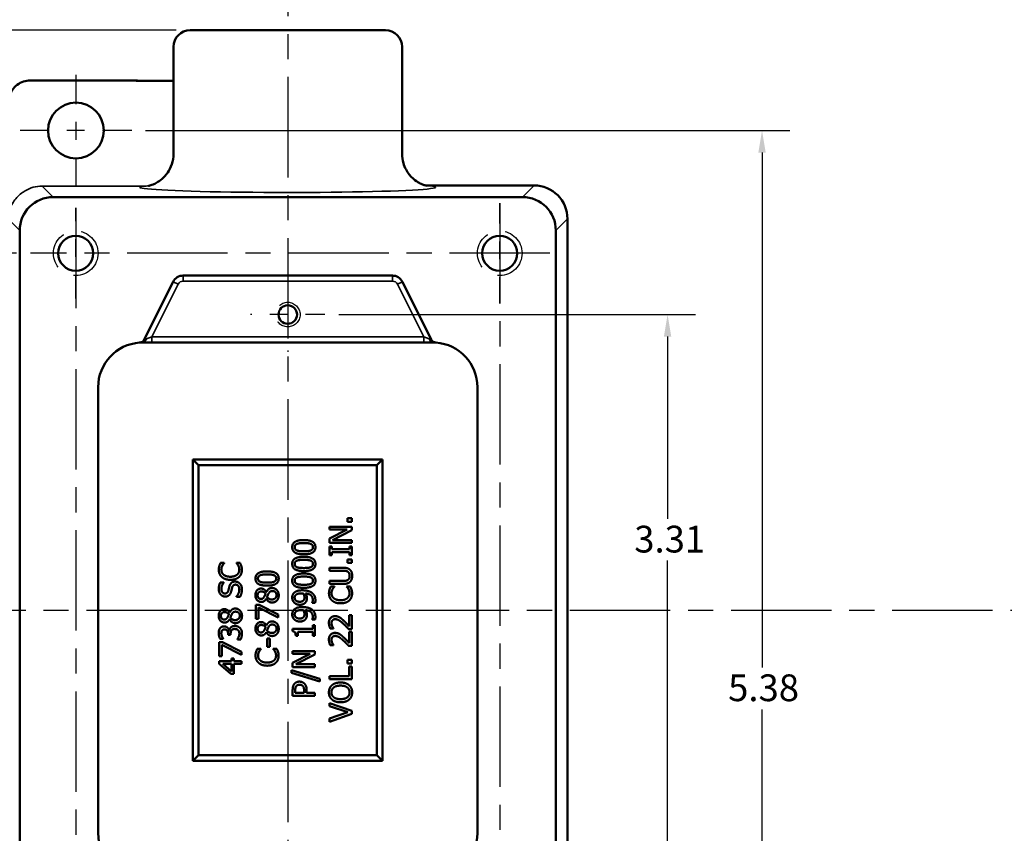
# Model space of a CAD drawing. Units: inches. Extents: x 0.2 to 27.3, y 0.2 to 21.1.
# Drawn here: x 11.3 to 16.8, y 9.5 to 14 of the extents above; entities that cross this region are included whole.
import ezdxf

# ---------------------------------------------------------------- set-up
doc = ezdxf.new("R2010")
doc.units = ezdxf.units.IN
doc.header["$LTSCALE"] = 1.25
doc.header["$MEASUREMENT"] = 0
doc.linetypes.add('CHAIN', pattern=[0.7087, 0.4724, -0.0591, 0.1181, -0.0591])
doc.linetypes.add('DASHED', pattern=[0.2067, 0.1654, -0.0413])
for name, color, linetype, lineweight in [('Center Mark (ANSI)', 7, 'Continuous', 25), ('Centerline (ANSI)', 7, 'Continuous', 25), ('Dimension (ANSI)', 7, 'Continuous', 25), ('Hidden Narrow (ANSI)', 7, 'DASHED', 25), ('Visible (ANSI)', 7, 'Continuous', 50), ('Visible Narrow (ANSI)', 7, 'Continuous', 35)]:
    doc.layers.add(name, color=color, linetype=linetype, lineweight=lineweight)
doc.styles.add('Note Text (ANSI)', font='tahoma.ttf')
doc.dimstyles.new('Default (ANSI)', dxfattribs={"dimscale": 1.25, "dimtxt": 0.12, "dimasz": 0.098425, "dimexe": 0.125, "dimexo": 0.0625, "dimgap": 0.031496, "dimtad": 0, "dimtih": 1, "dimtoh": 1, "dimrnd": 1e-08, "dimzin": 4, "dimdsep": 46, "dimtxsty": 'Note Text (ANSI)', "dimcen": 0.09, "dimdle": 0.393701, "dimclrd": 256, "dimclre": 256, "dimclrt": 256, "dimadec": 0, "dimazin": 1, "dimtfac": 1, "dimtofl": 0, "dimtmove": 0, "dimatfit": 3, "dimfxl": 1, "dimtolj": 1, "dimtzin": 4, "dimlwd": -1, "dimlwe": -1, "dimarcsym": 0})

# ---------------------------------------------------------------- blocks, each defined once
blk = doc.blocks.new('*D15')
at = {"layer": 'Defpoints', "color": 0, "transparency": 16777216}
for p in [(12.2258, 13.9896), (9.822, 7.772), (13.6487, 7.772)]:
    blk.add_point(p, dxfattribs=at)
at = {"layer": 'Dimension (ANSI)', "transparency": 16777216}
for p, q in [((12.1477, 13.9896), (9.6658, 13.9896)), ((9.822, 13.8665), (9.822, 10.1817)), ((9.822, 7.895), (9.822, 9.9467)), ((13.5706, 7.772), (9.6658, 7.772))]:
    blk.add_line(p, q, dxfattribs=at)
for points in [[(9.8015, 13.8665), (9.8425, 13.8665), (9.822, 13.9896)], [(9.8015, 7.895), (9.8425, 7.895), (9.822, 7.772)]]:
    blk.add_solid(points, dxfattribs=at)
at = {"layer": 'Dimension (ANSI)', "transparency": 16777216, "insert": (9.6307, 10.1424), "char_height": 0.15, "attachment_point": 1, "style": 'Note Text (ANSI)'}
blk.add_mtext('\\A1;6.22', dxfattribs=at)
blk = doc.blocks.new('*D16')
at = {"layer": 'Defpoints', "color": 0, "transparency": 16777216}
for p in [(11.8982, 13.4271), (14.2732, 8.0521), (15.4303, 8.0521)]:
    blk.add_point(p, dxfattribs=at)
at = {"layer": 'Dimension (ANSI)', "transparency": 16777216}
for p, q in [((11.9763, 13.4271), (15.5865, 13.4271)), ((15.4303, 13.304), (15.4303, 10.4193)), ((15.4303, 8.1751), (15.4303, 10.1837)), ((14.3513, 8.0521), (15.5865, 8.0521))]:
    blk.add_line(p, q, dxfattribs=at)
for points in [[(15.4098, 13.304), (15.4508, 13.304), (15.4303, 13.4271)], [(15.4098, 8.1751), (15.4508, 8.1751), (15.4303, 8.0521)]]:
    blk.add_solid(points, dxfattribs=at)
at = {"layer": 'Dimension (ANSI)', "transparency": 16777216, "insert": (15.2401, 10.38), "char_height": 0.15, "attachment_point": 1, "style": 'Note Text (ANSI)'}
blk.add_mtext('\\A1;5.38', dxfattribs=at)
blk = doc.blocks.new('*D17')
at = {"layer": 'Defpoints', "color": 0, "transparency": 16777216}
for p in [(12.9809, 12.3961), (12.9809, 9.0831), (14.9011, 9.0831)]:
    blk.add_point(p, dxfattribs=at)
at = {"layer": 'Dimension (ANSI)', "transparency": 16777216}
for p, q in [((13.0591, 12.3961), (15.0573, 12.3961)), ((14.9011, 12.273), (14.9011, 11.2523)), ((14.9011, 9.2061), (14.9011, 11.0173)), ((13.0591, 9.0831), (15.0573, 9.0831))]:
    blk.add_line(p, q, dxfattribs=at)
for points in [[(14.8806, 12.273), (14.9216, 12.273), (14.9011, 12.3961)], [(14.8806, 9.2061), (14.9216, 9.2061), (14.9011, 9.0831)]]:
    blk.add_solid(points, dxfattribs=at)
at = {"layer": 'Dimension (ANSI)', "transparency": 16777216, "insert": (14.7141, 11.2129), "char_height": 0.15, "attachment_point": 1, "style": 'Note Text (ANSI)'}
blk.add_mtext('\\A1;3.31', dxfattribs=at)
blk = doc.blocks.new('*D19')
at = {"layer": 'Defpoints', "color": 0, "transparency": 16777216}
for p in [(11.3304, 12.7396), (10.4993, 8.7396), (11.3034, 8.7396)]:
    blk.add_point(p, dxfattribs=at)
at = {"layer": 'Dimension (ANSI)', "transparency": 16777216}
for p, q in [((11.2523, 12.7396), (10.343, 12.7396)), ((10.4993, 12.6165), (10.4993, 11.267)), ((10.4993, 8.8626), (10.4993, 11.0321)), ((11.2253, 8.7396), (10.343, 8.7396))]:
    blk.add_line(p, q, dxfattribs=at)
for points in [[(10.4788, 12.6165), (10.5198, 12.6165), (10.4993, 12.7396)], [(10.4788, 8.8626), (10.5198, 8.8626), (10.4993, 8.7396)]]:
    blk.add_solid(points, dxfattribs=at)
at = {"layer": 'Dimension (ANSI)', "transparency": 16777216, "insert": (10.3053, 11.2276), "char_height": 0.15, "attachment_point": 1, "style": 'Note Text (ANSI)'}
blk.add_mtext('\\A1;4.00', dxfattribs=at)

msp = doc.modelspace()

# ---------------------------------------------------------------- linework, layer by layer
at = {"layer": 'Center Mark (ANSI)', "linetype": 'CHAIN', "ltscale": 0.277663}
for p, q in [((11.5857, 13.7396), (11.5857, 13.1146)), ((11.8982, 13.4271), (11.2732, 13.4271))]:
    msp.add_line(p, q, dxfattribs=at)
at = {"layer": 'Center Mark (ANSI)', "linetype": 'CHAIN', "ltscale": 0.225888}
msp.add_line((11.5847, 12.4853), (11.5847, 12.9938), dxfattribs=at)
at = {"layer": 'Center Mark (ANSI)', "linetype": 'CHAIN', "ltscale": 0.249886}
msp.add_line((13.9607, 12.4583), (13.9607, 13.0208), dxfattribs=at)
at = {"layer": 'Center Mark (ANSI)', "linetype": 'CHAIN', "ltscale": 0.185001}
for p, q in [((12.7727, 12.6043), (12.7727, 12.1878)), ((12.9809, 12.3961), (12.5644, 12.3961))]:
    msp.add_line(p, q, dxfattribs=at)
at = {"layer": 'Centerline (ANSI)', "linetype": 'CHAIN', "ltscale": 0.952448}
for p, q in [((12.7727, 18.2423), (12.7727, 3.3792)), ((11.5847, 12.9938), (11.5847, 8.4583)), ((13.9607, 13.0208), (13.9607, 8.4853)), ((14.2419, 12.7396), (11.3304, 12.7396)), ((4.4205, 10.7396), (21.0385, 10.7396))]:
    msp.add_line(p, q, dxfattribs=at)
at = {"layer": 'Hidden Narrow (ANSI)', "ltscale": 1.013254}
for centre in [(11.5847, 12.7396), (13.9607, 12.7396)]:
    msp.add_circle(centre, 0.125, dxfattribs=at)
at = {"layer": 'Hidden Narrow (ANSI)', "ltscale": 0.838974}
msp.add_circle((12.7727, 12.3961), 0.069, dxfattribs=at)
at = {"layer": 'Visible (ANSI)'}
for p, q in [((12.2258, 13.9896), (13.3196, 13.9896)), ((12.1321, 13.8958), (12.1321, 13.2964)), ((13.4133, 13.8958), (13.4133, 13.2964)), ((11.3305, 13.7072), (11.9231, 13.7072)), ((11.9237, 13.7056), (12.128, 13.7056)), ((13.5437, 13.1195), (14.1526, 13.1195)), ((11.4579, 13.0543), (14.0875, 13.0543)), ((14.3401, 12.932), (14.3401, 8.5471)), ((11.2705, 8.6123), (11.2705, 12.8669)), ((14.2749, 12.8669), (14.2749, 8.6123)), ((12.1304, 12.58), (11.9685, 12.2562)), ((13.3591, 12.6146), (12.1863, 12.6146)), ((13.5769, 12.2562), (13.415, 12.58)), ((11.9602, 12.2396), (12.0107, 12.2396)), ((12.0107, 12.2396), (13.5346, 12.2396)), ((13.5346, 12.2396), (13.5852, 12.2396)), ((11.7102, 11.9896), (11.7102, 9.4896)), ((13.8352, 9.4896), (13.8352, 11.9896)), ((12.2414, 11.5833), (13.3039, 11.5833)), ((12.2414, 9.8958), (12.2414, 11.5833)), ((12.2414, 11.5833), (12.2727, 11.5521)), ((12.2727, 11.5521), (12.2727, 9.9271)), ((13.2727, 11.5521), (12.2727, 11.5521)), ((13.3039, 11.5833), (13.2727, 11.5521)), ((13.2727, 9.9271), (13.2727, 11.5521)), ((13.3039, 11.5833), (13.3039, 9.8958)), ((13.0059, 11.2068), (13.1309, 11.2068)), ((13.0059, 11.1913), (13.0059, 11.2068)), ((13.107, 11.2554), (13.1309, 11.2554)), ((13.107, 11.2354), (13.107, 11.2554)), ((13.1309, 11.2354), (13.107, 11.2354)), ((13.1309, 11.2554), (13.1309, 11.2354)), ((13.1309, 11.2068), (13.1309, 11.1882)), ((13.1049, 11.1913), (13.0059, 11.1913)), ((13.0059, 11.141), (13.1049, 11.1913)), ((13.1309, 11.1882), (13.0231, 11.1329)), ((13.0059, 11.1174), (13.0059, 11.141)), ((13.1309, 11.1174), (13.0059, 11.1174)), ((13.0059, 11.0968), (13.0187, 11.0968)), ((13.0059, 11.0484), (13.0059, 11.0968)), ((13.0187, 11.0968), (13.0187, 11.0809)), ((13.0231, 11.1329), (13.1309, 11.1329)), ((13.1181, 11.0968), (13.1309, 11.0968)), ((13.1181, 11.0809), (13.1181, 11.0968)), ((13.1309, 11.1329), (13.1309, 11.1174)), ((13.1309, 11.0968), (13.1309, 11.0484)), ((13.0187, 11.0484), (13.0059, 11.0484)), ((13.0187, 11.0809), (13.1181, 11.0809)), ((13.0187, 11.0643), (13.0187, 11.0484)), ((13.1181, 11.0643), (13.0187, 11.0643)), ((13.1181, 11.0484), (13.1181, 11.0643)), ((13.1309, 11.0484), (13.1181, 11.0484)), ((12.3968, 11.0047), (12.4168, 11.0047)), ((12.4168, 11.0047), (12.4168, 11.0034)), ((12.4851, 11.0047), (12.505, 11.0047)), ((12.4851, 11.0035), (12.4851, 11.0047)), ((13.107, 11.0245), (13.1309, 11.0245)), ((13.107, 11.0044), (13.107, 11.0245)), ((13.1309, 11.0044), (13.107, 11.0044)), ((13.1309, 11.0245), (13.1309, 11.0044)), ((13.0059, 10.9774), (13.0839, 10.9774)), ((13.0059, 10.9608), (13.0059, 10.9774)), ((13.0843, 10.9608), (13.0059, 10.9608)), ((12.3944, 10.8952), (12.4142, 10.8952)), ((12.4142, 10.8952), (12.4142, 10.894)), ((13.0059, 10.9035), (13.0839, 10.9035)), ((13.0059, 10.8869), (13.0059, 10.9035)), ((13.0839, 10.8869), (13.0059, 10.8869)), ((13.0142, 10.8729), (13.0343, 10.8729)), ((13.0343, 10.8729), (13.0343, 10.8716)), ((13.1025, 10.8729), (13.1224, 10.8729)), ((13.1025, 10.8717), (13.1025, 10.8729)), ((12.4851, 10.8151), (12.4851, 10.8163)), ((12.506, 10.8151), (12.4851, 10.8151)), ((12.6527, 10.8419), (12.6532, 10.8419)), ((12.5943, 10.7703), (12.613, 10.7703)), ((12.5943, 10.691), (12.5943, 10.7703)), ((12.613, 10.7703), (12.7193, 10.7162)), ((12.6525, 10.8038), (12.652, 10.8038)), ((12.9097, 10.7809), (12.9097, 10.7817)), ((12.9258, 10.7809), (12.9097, 10.7809)), ((12.4469, 10.7266), (12.4474, 10.7266)), ((12.609, 10.7555), (12.609, 10.691)), ((12.7193, 10.6984), (12.609, 10.7555)), ((12.7193, 10.7162), (12.7193, 10.6984)), ((13.1164, 10.7113), (13.1309, 10.7113)), ((13.1164, 10.6499), (13.1164, 10.7113)), ((13.1309, 10.7113), (13.1309, 10.6342)), ((12.4467, 10.6885), (12.4462, 10.6885)), ((12.609, 10.691), (12.5943, 10.691)), ((12.6527, 10.6543), (12.6532, 10.6543)), ((12.9097, 10.6871), (12.9097, 10.6879)), ((12.9258, 10.6871), (12.9097, 10.6871)), ((12.9123, 10.6567), (12.9251, 10.6567)), ((12.9123, 10.6345), (12.9123, 10.6567)), ((12.9251, 10.6567), (12.9251, 10.5957)), ((12.4387, 10.601), (12.4387, 10.6065)), ((12.4526, 10.601), (12.4387, 10.601)), ((12.444, 10.6259), (12.4452, 10.6259)), ((12.4526, 10.6081), (12.4526, 10.601)), ((12.6525, 10.6162), (12.652, 10.6162)), ((12.7997, 10.6345), (12.9123, 10.6345)), ((12.7997, 10.6215), (12.7997, 10.6345)), ((12.8286, 10.5957), (12.8171, 10.5957)), ((12.8286, 10.6184), (12.8286, 10.5957)), ((12.9123, 10.6184), (12.8286, 10.6184)), ((12.9123, 10.5957), (12.9123, 10.6184)), ((12.9251, 10.5957), (12.9123, 10.5957)), ((13.0286, 10.6368), (13.0108, 10.6368)), ((13.0286, 10.6377), (13.0286, 10.6368)), ((13.1309, 10.6342), (13.1132, 10.6342)), ((13.1164, 10.6175), (13.1309, 10.6175)), ((13.1164, 10.5561), (13.1164, 10.6175)), ((13.1309, 10.6175), (13.1309, 10.5404)), ((12.3885, 10.5612), (12.4072, 10.5612)), ((12.3885, 10.4818), (12.3885, 10.5612)), ((12.4113, 10.5789), (12.3935, 10.5789)), ((12.4032, 10.5464), (12.4032, 10.4818)), ((12.5135, 10.4892), (12.4032, 10.5464)), ((12.4072, 10.5612), (12.5135, 10.5071)), ((12.4113, 10.5799), (12.4113, 10.5789)), ((12.4907, 10.5754), (12.4907, 10.5767)), ((12.5084, 10.5754), (12.4907, 10.5754)), ((12.657, 10.5814), (12.6722, 10.5814)), ((12.657, 10.5341), (12.657, 10.5814)), ((12.6722, 10.5814), (12.6722, 10.5341)), ((13.0286, 10.543), (13.0108, 10.543)), ((13.0286, 10.5439), (13.0286, 10.543)), ((13.1309, 10.5404), (13.1132, 10.5404)), ((12.5135, 10.5071), (12.5135, 10.4892)), ((12.6026, 10.5236), (12.6226, 10.5236)), ((12.6226, 10.5236), (12.6226, 10.5223)), ((12.6722, 10.5341), (12.657, 10.5341)), ((12.6909, 10.5236), (12.7108, 10.5236)), ((12.6909, 10.5224), (12.6909, 10.5236)), ((12.8001, 10.5104), (12.9251, 10.5104)), ((12.8001, 10.4949), (12.8001, 10.5104)), ((12.8991, 10.4949), (12.8001, 10.4949)), ((12.8001, 10.4446), (12.8991, 10.4949)), ((12.9251, 10.4918), (12.8173, 10.4365)), ((12.9251, 10.5104), (12.9251, 10.4918)), ((12.4032, 10.4818), (12.3885, 10.4818)), ((12.3885, 10.4544), (12.4571, 10.4544)), ((12.3885, 10.439), (12.3885, 10.4544)), ((12.4529, 10.3831), (12.3885, 10.439)), ((12.4082, 10.4383), (12.4571, 10.3962)), ((12.4571, 10.4383), (12.4082, 10.4383)), ((12.4571, 10.4693), (12.4705, 10.4693)), ((12.4571, 10.4544), (12.4571, 10.4693)), ((12.4571, 10.3962), (12.4571, 10.4383)), ((12.4705, 10.4693), (12.4705, 10.4544)), ((12.4705, 10.4544), (12.5135, 10.4544)), ((12.4705, 10.4383), (12.4705, 10.3831)), ((12.5135, 10.4383), (12.4705, 10.4383)), ((12.5135, 10.4544), (12.5135, 10.4383)), ((12.8001, 10.421), (12.8001, 10.4446)), ((12.8173, 10.4365), (12.9251, 10.4365)), ((12.9251, 10.4365), (12.9251, 10.421)), ((13.107, 10.4615), (13.1309, 10.4615)), ((13.107, 10.4414), (13.107, 10.4615)), ((13.1309, 10.4414), (13.107, 10.4414)), ((13.1309, 10.4615), (13.1309, 10.4414)), ((12.4705, 10.3831), (12.4529, 10.3831)), ((12.7945, 10.3893), (12.7945, 10.4036)), ((12.7945, 10.4036), (12.9522, 10.3547)), ((12.9522, 10.3405), (12.7945, 10.3893)), ((12.9251, 10.421), (12.8001, 10.421)), ((13.1161, 10.4251), (13.1309, 10.4251)), ((13.1161, 10.3693), (13.1161, 10.4251)), ((13.1309, 10.4251), (13.1309, 10.3527)), ((12.9522, 10.3547), (12.9522, 10.3405)), ((13.0059, 10.3693), (13.1161, 10.3693)), ((13.0059, 10.3527), (13.0059, 10.3693)), ((13.1309, 10.3527), (13.0059, 10.3527)), ((12.8001, 10.2604), (12.8001, 10.2918)), ((12.8145, 10.2908), (12.8145, 10.277)), ((12.8145, 10.277), (12.8643, 10.277)), ((12.8643, 10.277), (12.8643, 10.2884)), ((12.8785, 10.2911), (12.8785, 10.277)), ((12.8785, 10.277), (12.9251, 10.277)), ((12.9251, 10.277), (12.9251, 10.2604)), ((12.9251, 10.2604), (12.8001, 10.2604)), ((13.0059, 10.2022), (13.0059, 10.2191)), ((13.0059, 10.2191), (13.1309, 10.176)), ((13.1097, 10.1675), (13.0059, 10.2022)), ((13.0059, 10.1329), (13.1097, 10.1675)), ((13.1309, 10.1581), (13.0059, 10.115)), ((13.1309, 10.176), (13.1309, 10.1581)), ((13.0059, 10.115), (13.0059, 10.1329)), ((12.2414, 9.8958), (12.2727, 9.9271)), ((13.3039, 9.8958), (12.2414, 9.8958)), ((12.2727, 9.9271), (13.2727, 9.9271)), ((13.3039, 9.8958), (13.2727, 9.9271))]:
    msp.add_line(p, q, dxfattribs=at)
for centre, radius in [((11.5857, 13.4271), 0.1562), ((11.5847, 12.7396), 0.098), ((13.9607, 12.7396), 0.098), ((12.7727, 12.3961), 0.052)]:
    msp.add_circle(centre, radius, dxfattribs=at)
for centre, radius, start, end in [((12.2258, 13.8958), 0.0938, 90, 180), ((13.3196, 13.8958), 0.0938, 0, 90), ((11.9231, 13.676), 0.0313, 71.3732, 90), ((14.1526, 12.932), 0.1875, 0, 90), ((12.1863, 12.5521), 0.0625, 90, 153.4349), ((13.3591, 12.5521), 0.0625, 26.5651, 90), ((11.9405, 12.2701), 0.0313, 274.0079, 333.4349), ((13.6048, 12.2701), 0.0312, 206.5651, 265.9921), ((11.9602, 11.9896), 0.25, 94.0079, 180), ((13.5852, 11.9896), 0.25, 0, 85.9921), ((11.9602, 9.4896), 0.25, 180, 265.9921), ((13.5852, 9.4896), 0.25, 274.0079, 0)]:
    msp.add_arc(centre, radius, start, end, dxfattribs=at)
for centre, major_axis in [((11.4581, 12.8666), (-0.1327, 0.1327)), ((14.0873, 12.8666), (0.1327, 0.1327))]:
    msp.add_ellipse(centre, major_axis=major_axis, ratio=0.998783, start_param=5.498396, end_param=7.067974, dxfattribs=at)
for points, knots in [([(11.3305, 13.7072), (11.3174, 13.7072), (11.3043, 13.7051), (11.2794, 13.697), (11.2676, 13.691), (11.2464, 13.6756), (11.237, 13.6663), (11.2217, 13.6451), (11.2156, 13.6333), (11.2108, 13.6184), (11.2101, 13.616), (11.2095, 13.6136)], [0, 0, 0, 0, 0.314159, 0.314159, 0.628319, 0.628319, 0.942478, 0.942478, 1.256637, 1.256637, 1.316666, 1.316666, 1.316666, 1.316666]), ([(12.1321, 13.2964), (12.1321, 13.2763), (12.1286, 13.2563), (12.1168, 13.2199), (12.1083, 13.2041), (12.0889, 13.1756), (12.0781, 13.1647), (12.0566, 13.1459), (12.0468, 13.1398), (12.0302, 13.1303), (12.0238, 13.1275), (12.0128, 13.123), (12.0086, 13.1216), (12.0007, 13.1192), (11.998, 13.1185), (11.9938, 13.1176), (11.993, 13.1174), (11.9929, 13.1174), (11.9929, 13.1174), (11.9929, 13.1174)], [1.5707963, 1.5707963, 1.5707963, 1.5707963, 1.5821045, 1.5821045, 1.5945542, 1.5945542, 1.6105801, 1.6105801, 1.6319567, 1.6319567, 1.6558432, 1.6558432, 1.6830113, 1.6830113, 1.720513, 1.720513, 1.7661921, 1.7661921, 1.7683322, 1.7683322, 1.7683322, 1.7683322]), ([(13.5525, 13.1174), (13.5525, 13.1174), (13.5515, 13.1176), (13.5468, 13.1187), (13.5445, 13.1193), (13.5367, 13.1216), (13.5306, 13.1235), (13.5136, 13.1312), (13.5051, 13.1354), (13.4827, 13.1508), (13.4689, 13.1613), (13.4414, 13.1961), (13.4286, 13.2171), (13.4161, 13.2605), (13.4133, 13.2784), (13.4133, 13.2964)], [-1.7683322, -1.7683322, -1.7683322, -1.7683322, -1.7153858, -1.7153858, -1.6858824, -1.6858824, -1.6468555, -1.6468555, -1.6214702, -1.6214702, -1.5982964, -1.5982964, -1.5809153, -1.5809153, -1.5707963, -1.5707963, -1.5707963, -1.5707963]), ([(11.9427, 12.239), (11.9427, 12.239), (11.9435, 12.239), (11.9467, 12.2392), (11.9494, 12.2394), (11.9551, 12.2395), (11.9575, 12.2396), (11.9602, 12.2396)], [-0.1238697, -0.1238697, -0.1238697, -0.1238697, -0.0817368, -0.0817368, -0.0314372, -0.0314372, 0, 0, 0, 0]), ([(13.5852, 12.2396), (13.5897, 12.2396), (13.5936, 12.2395), (13.599, 12.2392), (13.6007, 12.2391), (13.6023, 12.239), (13.6027, 12.239), (13.6027, 12.239)], [-0.1238676, -0.1238676, -0.1238676, -0.1238676, -0.070487, -0.070487, -0.0271104, -0.0271104, 0, 0, 0, 0])]:
    msp.add_open_spline(points, degree=3, knots=knots, dxfattribs=at)
for points in [[(12.7976, 11.0928), (12.7976, 11.1133), (12.83, 11.1327), (12.8626, 11.1327)], [(12.8627, 11.0527), (12.8289, 11.0527), (12.7976, 11.0723), (12.7976, 11.0928)], [(12.8244, 11.1111), (12.818, 11.1086), (12.8114, 11.0997), (12.8114, 11.0928)], [(12.8114, 11.0928), (12.8114, 11.0858), (12.818, 11.0768), (12.8246, 11.0741)], [(12.8626, 11.1157), (12.8497, 11.1157), (12.8308, 11.1136), (12.8244, 11.1111)], [(12.8626, 11.1327), (12.8962, 11.1327), (12.9277, 11.1131), (12.9277, 11.0928)], [(12.9007, 11.1112), (12.8945, 11.1136), (12.8755, 11.1157), (12.8626, 11.1157)], [(12.9277, 11.0928), (12.9277, 11.0721), (12.8956, 11.0527), (12.8627, 11.0527)], [(12.9004, 11.074), (12.9069, 11.0765), (12.9139, 11.0855), (12.9139, 11.0928)], [(12.9139, 11.0928), (12.9139, 11.0996), (12.9073, 11.1087), (12.9007, 11.1112)], [(12.7976, 10.999), (12.7976, 11.0195), (12.83, 11.0389), (12.8626, 11.0389)], [(12.8246, 11.0741), (12.831, 11.0716), (12.8504, 11.0698), (12.8627, 11.0698)], [(12.8626, 11.0389), (12.8962, 11.0389), (12.9277, 11.0193), (12.9277, 10.999)], [(12.8627, 11.0698), (12.8759, 11.0698), (12.8935, 11.0714), (12.9004, 11.074)], [(12.3862, 10.9661), (12.3862, 10.9724), (12.3881, 10.9835), (12.3895, 10.9881)], [(12.3895, 10.9881), (12.3908, 10.9922), (12.3946, 11.0006), (12.3968, 11.0047)], [(12.4064, 10.9893), (12.4038, 10.9846), (12.4004, 10.9733), (12.4004, 10.966)], [(12.4168, 11.0034), (12.4148, 11.0012), (12.4091, 10.9943), (12.4064, 10.9893)], [(12.4951, 10.9902), (12.4925, 10.9948), (12.487, 11.0016), (12.4851, 11.0035)], [(12.5013, 10.966), (12.5013, 10.9732), (12.4978, 10.9855), (12.4951, 10.9902)], [(12.505, 11.0047), (12.5069, 11.0006), (12.5104, 10.9933), (12.5121, 10.9881)], [(12.5121, 10.9881), (12.5139, 10.9826), (12.5157, 10.9733), (12.5157, 10.9658)], [(12.8627, 10.9589), (12.8289, 10.9589), (12.7976, 10.9785), (12.7976, 10.999)], [(12.8244, 11.0173), (12.818, 11.0148), (12.8114, 11.0059), (12.8114, 10.999)], [(12.8114, 10.999), (12.8114, 10.992), (12.818, 10.983), (12.8246, 10.9803)], [(12.8626, 11.0219), (12.8497, 11.0219), (12.8308, 11.0198), (12.8244, 11.0173)], [(12.8246, 10.9803), (12.831, 10.9778), (12.8504, 10.976), (12.8627, 10.976)], [(12.9007, 11.0174), (12.8945, 11.0198), (12.8755, 11.0219), (12.8626, 11.0219)], [(12.9277, 10.999), (12.9277, 10.9783), (12.8956, 10.9589), (12.8627, 10.9589)], [(12.8627, 10.976), (12.8759, 10.976), (12.8935, 10.9776), (12.9004, 10.9802)], [(12.9004, 10.9802), (12.9069, 10.9826), (12.9139, 10.9917), (12.9139, 10.999)], [(12.9139, 10.999), (12.9139, 11.0058), (12.9073, 11.0149), (12.9007, 11.0174)], [(12.4035, 10.9255), (12.3951, 10.933), (12.3862, 10.9535), (12.3862, 10.9661)], [(12.4004, 10.966), (12.4004, 10.958), (12.407, 10.9438), (12.4133, 10.9384)], [(12.4511, 10.9099), (12.4354, 10.9099), (12.4121, 10.9179), (12.4035, 10.9255)], [(12.4133, 10.9384), (12.4197, 10.9331), (12.439, 10.9272), (12.4511, 10.9272)], [(12.4511, 10.9272), (12.4639, 10.9272), (12.4825, 10.9334), (12.4889, 10.9388)], [(12.4993, 10.9256), (12.4912, 10.9181), (12.4669, 10.9099), (12.4511, 10.9099)], [(12.4889, 10.9388), (12.495, 10.9441), (12.5013, 10.9581), (12.5013, 10.966)], [(12.5157, 10.9658), (12.5157, 10.9537), (12.5075, 10.9331), (12.4993, 10.9256)], [(12.5918, 10.9173), (12.5918, 10.9378), (12.6242, 10.9572), (12.6568, 10.9572)], [(12.6186, 10.9356), (12.6122, 10.9331), (12.6056, 10.9243), (12.6056, 10.9173)], [(12.6568, 10.9402), (12.6439, 10.9402), (12.625, 10.9381), (12.6186, 10.9356)], [(12.6568, 10.9572), (12.6904, 10.9572), (12.7219, 10.9376), (12.7219, 10.9173)], [(12.6949, 10.9357), (12.6887, 10.9381), (12.6697, 10.9402), (12.6568, 10.9402)], [(12.708, 10.9173), (12.708, 10.9242), (12.7015, 10.9332), (12.6949, 10.9357)], [(12.7976, 10.9052), (12.7976, 10.9257), (12.83, 10.9451), (12.8626, 10.9451)], [(12.8626, 10.9281), (12.8497, 10.9281), (12.8308, 10.926), (12.8244, 10.9235)], [(12.8626, 10.9451), (12.8962, 10.9451), (12.9277, 10.9255), (12.9277, 10.9052)], [(12.9007, 10.9236), (12.8945, 10.926), (12.8755, 10.9281), (12.8626, 10.9281)], [(13.0839, 10.9774), (13.097, 10.9774), (13.1156, 10.9721), (13.122, 10.9654)], [(13.1091, 10.9554), (13.1044, 10.9585), (13.0927, 10.9608), (13.0843, 10.9608)], [(13.1194, 10.9321), (13.1194, 10.9399), (13.1142, 10.9521), (13.1091, 10.9554)], [(13.1091, 10.9089), (13.1142, 10.9122), (13.1194, 10.9238), (13.1194, 10.9321)], [(13.122, 10.9654), (13.1279, 10.9595), (13.1335, 10.9437), (13.1335, 10.9321)], [(13.1335, 10.9321), (13.1335, 10.9211), (13.1278, 10.9047), (13.122, 10.8989)], [(12.3862, 10.8581), (12.3862, 10.8686), (12.3904, 10.8872), (12.3944, 10.8952)], [(12.4142, 10.894), (12.4087, 10.888), (12.4006, 10.8694), (12.4006, 10.8592)], [(12.4397, 10.8496), (12.4412, 10.8549), (12.4448, 10.8702), (12.4463, 10.8753)], [(12.4463, 10.8753), (12.4503, 10.8881), (12.4662, 10.9001), (12.4778, 10.9001)], [(12.4805, 10.8828), (12.473, 10.8828), (12.4636, 10.8754), (12.4613, 10.8674)], [(12.4778, 10.9001), (12.4852, 10.9001), (12.4994, 10.8941), (12.5044, 10.8887)], [(12.5013, 10.8549), (12.5013, 10.8687), (12.4899, 10.8828), (12.4805, 10.8828)], [(12.5044, 10.8887), (12.5098, 10.8828), (12.5157, 10.8676), (12.5157, 10.8561)], [(12.6569, 10.8773), (12.6231, 10.8773), (12.5918, 10.8968), (12.5918, 10.9173)], [(12.6056, 10.9173), (12.6056, 10.9103), (12.6122, 10.9013), (12.6188, 10.8986)], [(12.6188, 10.8986), (12.6252, 10.8961), (12.6446, 10.8943), (12.6569, 10.8943)], [(12.7219, 10.9173), (12.7219, 10.8966), (12.6898, 10.8773), (12.6569, 10.8773)], [(12.6569, 10.8943), (12.6701, 10.8943), (12.6877, 10.8959), (12.6946, 10.8985)], [(12.6946, 10.8985), (12.7011, 10.901), (12.708, 10.91), (12.708, 10.9173)], [(12.8627, 10.8651), (12.8289, 10.8651), (12.7976, 10.8847), (12.7976, 10.9052)], [(12.8244, 10.9235), (12.818, 10.921), (12.8114, 10.9121), (12.8114, 10.9052)], [(12.8114, 10.9052), (12.8114, 10.8982), (12.818, 10.8892), (12.8246, 10.8865)], [(12.8246, 10.8865), (12.831, 10.884), (12.8504, 10.8822), (12.8627, 10.8822)], [(12.9277, 10.9052), (12.9277, 10.8845), (12.8956, 10.8651), (12.8627, 10.8651)], [(12.8627, 10.8822), (12.8759, 10.8822), (12.8935, 10.8838), (12.9004, 10.8864)], [(12.9004, 10.8864), (12.9069, 10.8888), (12.9139, 10.8979), (12.9139, 10.9052)], [(12.9139, 10.9052), (12.9139, 10.912), (12.9073, 10.9211), (12.9007, 10.9236)], [(13.0069, 10.8563), (13.0082, 10.8604), (13.012, 10.8688), (13.0142, 10.8729)], [(13.0343, 10.8716), (13.0322, 10.8694), (13.0266, 10.8625), (13.0238, 10.8575)], [(13.0839, 10.9035), (13.0926, 10.9035), (13.1044, 10.9058), (13.1091, 10.9089)], [(13.122, 10.8989), (13.1155, 10.8923), (13.0973, 10.8869), (13.0839, 10.8869)], [(13.1126, 10.8585), (13.1099, 10.863), (13.1045, 10.8698), (13.1025, 10.8717)], [(13.1224, 10.8729), (13.1243, 10.8688), (13.1279, 10.8615), (13.1295, 10.8563)], [(12.422, 10.816), (12.4068, 10.816), (12.3862, 10.8397), (12.3862, 10.8581)], [(12.4006, 10.8592), (12.4006, 10.8476), (12.4115, 10.8333), (12.4203, 10.8333)], [(12.4203, 10.8333), (12.4282, 10.8333), (12.4376, 10.8417), (12.4397, 10.8496)], [(12.4446, 10.8241), (12.4404, 10.8203), (12.4293, 10.816), (12.422, 10.816)], [(12.4556, 10.8448), (12.4539, 10.8383), (12.4487, 10.8281), (12.4446, 10.8241)], [(12.4613, 10.8674), (12.4597, 10.8616), (12.4575, 10.852), (12.4556, 10.8448)], [(12.4851, 10.8163), (12.4928, 10.8245), (12.5013, 10.8453), (12.5013, 10.8549)], [(12.5157, 10.8561), (12.5157, 10.8426), (12.51, 10.8235), (12.506, 10.8151)], [(12.5914, 10.8234), (12.5914, 10.8404), (12.6093, 10.8609), (12.6233, 10.8609)], [(12.6244, 10.7857), (12.6103, 10.7857), (12.5914, 10.807), (12.5914, 10.8234)], [(12.6235, 10.8445), (12.6151, 10.8445), (12.6038, 10.8333), (12.6038, 10.8233)], [(12.6038, 10.8233), (12.6038, 10.8141), (12.6138, 10.8025), (12.6224, 10.8025)], [(12.6224, 10.8025), (12.6286, 10.8025), (12.6372, 10.8085), (12.6407, 10.8144)], [(12.6233, 10.8609), (12.6317, 10.8609), (12.6481, 10.8511), (12.6527, 10.8419)], [(12.6485, 10.8321), (12.6429, 10.8394), (12.6311, 10.8445), (12.6235, 10.8445)], [(12.6407, 10.8144), (12.6421, 10.817), (12.6471, 10.8277), (12.6485, 10.8321)], [(12.6532, 10.8419), (12.6583, 10.8528), (12.6729, 10.8641), (12.6844, 10.8641)], [(12.6646, 10.8322), (12.663, 10.8293), (12.6592, 10.8198), (12.6568, 10.8138)], [(12.6861, 10.8469), (12.6784, 10.8469), (12.6692, 10.8408), (12.6646, 10.8322)], [(12.6835, 10.7996), (12.6949, 10.7996), (12.7097, 10.8132), (12.7097, 10.8236)], [(12.6844, 10.8641), (12.7004, 10.8641), (12.7221, 10.8408), (12.7221, 10.8234)], [(12.7097, 10.8236), (12.7097, 10.8341), (12.697, 10.8469), (12.6861, 10.8469)], [(12.7221, 10.8234), (12.7221, 10.814), (12.7166, 10.7987), (12.7114, 10.7934)], [(12.7976, 10.8097), (12.7976, 10.8183), (12.8033, 10.8323), (12.8088, 10.8375)], [(12.8088, 10.8375), (12.8157, 10.844), (12.838, 10.8511), (12.8551, 10.8511)], [(12.8183, 10.8253), (12.8143, 10.8217), (12.8112, 10.8141), (12.8112, 10.8096)], [(12.8514, 10.8341), (12.8387, 10.8341), (12.8227, 10.8295), (12.8183, 10.8253)], [(12.8593, 10.8338), (12.858, 10.8339), (12.8539, 10.8341), (12.8514, 10.8341)], [(12.8551, 10.8511), (12.8706, 10.8511), (12.8984, 10.8441), (12.9076, 10.8373)], [(12.8661, 10.8115), (12.8661, 10.8168), (12.8624, 10.8292), (12.8593, 10.8338)], [(12.8713, 10.8337), (12.8759, 10.8271), (12.88, 10.8149), (12.88, 10.8077)], [(12.913, 10.7973), (12.913, 10.8137), (12.8914, 10.8324), (12.8713, 10.8337)], [(12.9076, 10.8373), (12.9173, 10.8301), (12.9275, 10.8098), (12.9275, 10.795)], [(13.0037, 10.8344), (13.0037, 10.8406), (13.0055, 10.8517), (13.0069, 10.8563)], [(13.0209, 10.7937), (13.0125, 10.8012), (13.0037, 10.8217), (13.0037, 10.8344)], [(13.0238, 10.8575), (13.0212, 10.8528), (13.0179, 10.8415), (13.0179, 10.8343)], [(13.0179, 10.8343), (13.0179, 10.8262), (13.0244, 10.812), (13.0307, 10.8066)], [(13.1063, 10.807), (13.1125, 10.8123), (13.1187, 10.8263), (13.1187, 10.8343)], [(13.1187, 10.8343), (13.1187, 10.8414), (13.1152, 10.8537), (13.1126, 10.8585)], [(13.1331, 10.834), (13.1331, 10.8219), (13.1249, 10.8013), (13.1167, 10.7938)], [(13.1295, 10.8563), (13.1313, 10.8509), (13.1331, 10.8415), (13.1331, 10.834)], [(12.652, 10.8038), (12.6467, 10.7946), (12.6339, 10.7857), (12.6244, 10.7857)], [(12.6847, 10.7826), (12.6746, 10.7826), (12.6576, 10.7935), (12.6525, 10.8038)], [(12.6568, 10.8138), (12.6613, 10.807), (12.6749, 10.7996), (12.6835, 10.7996)], [(12.7114, 10.7934), (12.7063, 10.7881), (12.6925, 10.7826), (12.6847, 10.7826)], [(12.8093, 10.7818), (12.8037, 10.7869), (12.7976, 10.802), (12.7976, 10.8097)], [(12.8407, 10.77), (12.8311, 10.77), (12.8151, 10.7763), (12.8093, 10.7818)], [(12.8112, 10.8096), (12.8112, 10.7993), (12.826, 10.787), (12.84, 10.787)], [(12.84, 10.787), (12.8479, 10.787), (12.8581, 10.7911), (12.8618, 10.7956)], [(12.8726, 10.7836), (12.8675, 10.7769), (12.8518, 10.77), (12.8407, 10.77)], [(12.8618, 10.7956), (12.8644, 10.7988), (12.8661, 10.8068), (12.8661, 10.8115)], [(12.88, 10.8077), (12.88, 10.8008), (12.877, 10.7894), (12.8726, 10.7836)], [(12.9097, 10.7817), (12.9109, 10.7838), (12.913, 10.7927), (12.913, 10.7973)], [(12.9275, 10.795), (12.9275, 10.7917), (12.9268, 10.7841), (12.9258, 10.7809)], [(13.0685, 10.7781), (13.0528, 10.7781), (13.0295, 10.7861), (13.0209, 10.7937)], [(13.0307, 10.8066), (13.0371, 10.8013), (13.0565, 10.7955), (13.0685, 10.7955)], [(13.0685, 10.7955), (13.0814, 10.7955), (13.0999, 10.8016), (13.1063, 10.807)], [(13.1167, 10.7938), (13.1086, 10.7863), (13.0843, 10.7781), (13.0685, 10.7781)], [(12.3856, 10.708), (12.3856, 10.7251), (12.4035, 10.7456), (12.4174, 10.7456)], [(12.4186, 10.6704), (12.4045, 10.6704), (12.3856, 10.6916), (12.3856, 10.708)], [(12.4177, 10.7292), (12.4092, 10.7292), (12.398, 10.718), (12.398, 10.7079)], [(12.398, 10.7079), (12.398, 10.6988), (12.408, 10.6872), (12.4166, 10.6872)], [(12.4174, 10.7456), (12.4259, 10.7456), (12.4423, 10.7358), (12.4469, 10.7266)], [(12.4427, 10.7167), (12.4371, 10.724), (12.4252, 10.7292), (12.4177, 10.7292)], [(12.4349, 10.6991), (12.4363, 10.7017), (12.4413, 10.7124), (12.4427, 10.7167)], [(12.4474, 10.7266), (12.4525, 10.7375), (12.4671, 10.7488), (12.4786, 10.7488)], [(12.4588, 10.7168), (12.4572, 10.714), (12.4534, 10.7045), (12.451, 10.6985)], [(12.4803, 10.7315), (12.4726, 10.7315), (12.4634, 10.7255), (12.4588, 10.7168)], [(12.4777, 10.6842), (12.4891, 10.6842), (12.5039, 10.6979), (12.5039, 10.7082)], [(12.4786, 10.7488), (12.4946, 10.7488), (12.5163, 10.7255), (12.5163, 10.708)], [(12.5039, 10.7082), (12.5039, 10.7188), (12.4912, 10.7315), (12.4803, 10.7315)], [(12.5163, 10.708), (12.5163, 10.6987), (12.5107, 10.6834), (12.5056, 10.6781)], [(12.7976, 10.7159), (12.7976, 10.7245), (12.8033, 10.7385), (12.8088, 10.7437)], [(12.8093, 10.688), (12.8037, 10.6931), (12.7976, 10.7082), (12.7976, 10.7159)], [(12.8088, 10.7437), (12.8157, 10.7502), (12.838, 10.7573), (12.8551, 10.7573)], [(12.8183, 10.7315), (12.8143, 10.7279), (12.8112, 10.7203), (12.8112, 10.7158)], [(12.8112, 10.7158), (12.8112, 10.7055), (12.826, 10.6932), (12.84, 10.6932)], [(12.8514, 10.7403), (12.8387, 10.7403), (12.8227, 10.7357), (12.8183, 10.7315)], [(12.8593, 10.74), (12.858, 10.7401), (12.8539, 10.7403), (12.8514, 10.7403)], [(12.8551, 10.7573), (12.8706, 10.7573), (12.8984, 10.7503), (12.9076, 10.7435)], [(12.8661, 10.7177), (12.8661, 10.723), (12.8624, 10.7354), (12.8593, 10.74)], [(12.8618, 10.7018), (12.8644, 10.705), (12.8661, 10.713), (12.8661, 10.7177)], [(12.8713, 10.7399), (12.8759, 10.7333), (12.88, 10.7211), (12.88, 10.7139)], [(12.913, 10.7035), (12.913, 10.7199), (12.8914, 10.7386), (12.8713, 10.7399)], [(12.88, 10.7139), (12.88, 10.707), (12.877, 10.6956), (12.8726, 10.6898)], [(12.9076, 10.7435), (12.9173, 10.7363), (12.9275, 10.716), (12.9275, 10.7012)], [(13.0033, 10.6688), (13.0033, 10.6864), (13.0218, 10.7061), (13.0376, 10.7061)], [(13.0376, 10.7061), (13.045, 10.7061), (13.0574, 10.7027), (13.0626, 10.6996)], [(12.3929, 10.6378), (12.3969, 10.6433), (12.4083, 10.649), (12.416, 10.649)], [(12.416, 10.649), (12.4264, 10.649), (12.442, 10.6354), (12.444, 10.6259)], [(12.4166, 10.6872), (12.4228, 10.6872), (12.4314, 10.6931), (12.4349, 10.6991)], [(12.4462, 10.6885), (12.4408, 10.6793), (12.4281, 10.6704), (12.4186, 10.6704)], [(12.4789, 10.6673), (12.4688, 10.6673), (12.4518, 10.6782), (12.4467, 10.6885)], [(12.451, 10.6985), (12.4555, 10.6916), (12.4691, 10.6842), (12.4777, 10.6842)], [(12.4533, 10.6427), (12.4569, 10.6465), (12.4682, 10.6514), (12.4764, 10.6514)], [(12.4764, 10.6514), (12.4848, 10.6514), (12.4991, 10.6456), (12.5046, 10.6404)], [(12.5056, 10.6781), (12.5005, 10.6728), (12.4867, 10.6673), (12.4789, 10.6673)], [(12.5914, 10.6358), (12.5914, 10.6528), (12.6093, 10.6733), (12.6233, 10.6733)], [(12.6235, 10.6569), (12.6151, 10.6569), (12.6038, 10.6457), (12.6038, 10.6357)], [(12.6233, 10.6733), (12.6317, 10.6733), (12.6481, 10.6635), (12.6527, 10.6543)], [(12.6485, 10.6445), (12.6429, 10.6518), (12.6311, 10.6569), (12.6235, 10.6569)], [(12.6532, 10.6543), (12.6583, 10.6652), (12.6729, 10.6765), (12.6844, 10.6765)], [(12.6861, 10.6593), (12.6784, 10.6593), (12.6692, 10.6532), (12.6646, 10.6446)], [(12.6844, 10.6765), (12.7004, 10.6765), (12.7221, 10.6532), (12.7221, 10.6358)], [(12.7097, 10.636), (12.7097, 10.6465), (12.697, 10.6593), (12.6861, 10.6593)], [(12.8407, 10.6762), (12.8311, 10.6762), (12.8151, 10.6825), (12.8093, 10.688)], [(12.84, 10.6932), (12.8479, 10.6932), (12.8581, 10.6973), (12.8618, 10.7018)], [(12.8726, 10.6898), (12.8675, 10.6831), (12.8518, 10.6762), (12.8407, 10.6762)], [(12.9097, 10.6879), (12.9109, 10.69), (12.913, 10.6989), (12.913, 10.7035)], [(12.9275, 10.7012), (12.9275, 10.6979), (12.9268, 10.6903), (12.9258, 10.6871)], [(13.0108, 10.6368), (13.0082, 10.642), (13.0033, 10.6605), (13.0033, 10.6688)], [(13.0228, 10.6829), (13.0203, 10.68), (13.0178, 10.6723), (13.0178, 10.6676)], [(13.0178, 10.6676), (13.0178, 10.6632), (13.02, 10.654), (13.0217, 10.6499)], [(13.0217, 10.6499), (13.0231, 10.6463), (13.0272, 10.6398), (13.0286, 10.6377)], [(13.0385, 10.6891), (13.0333, 10.6891), (13.0254, 10.6859), (13.0228, 10.6829)], [(13.0831, 10.6644), (13.0674, 10.6787), (13.0486, 10.6891), (13.0385, 10.6891)], [(13.0626, 10.6996), (13.0681, 10.6966), (13.0788, 10.6878), (13.084, 10.6829)], [(13.1132, 10.6342), (13.1054, 10.6425), (13.0909, 10.6573), (13.0831, 10.6644)], [(13.084, 10.6829), (13.0926, 10.675), (13.1111, 10.6557), (13.1164, 10.6499)], [(12.3858, 10.6115), (12.3858, 10.62), (12.3893, 10.6327), (12.3929, 10.6378)], [(12.3935, 10.5789), (12.3906, 10.5844), (12.3858, 10.6031), (12.3858, 10.6115)], [(12.4042, 10.6254), (12.4021, 10.6222), (12.4003, 10.6145), (12.4003, 10.6102)], [(12.4003, 10.6102), (12.4003, 10.6056), (12.4026, 10.5966), (12.4043, 10.5923)], [(12.4178, 10.632), (12.413, 10.632), (12.4062, 10.6283), (12.4042, 10.6254)], [(12.4387, 10.6065), (12.4387, 10.6178), (12.428, 10.632), (12.4178, 10.632)], [(12.4452, 10.6259), (12.446, 10.6298), (12.4497, 10.6388), (12.4533, 10.6427)], [(12.4571, 10.6269), (12.4545, 10.6234), (12.4526, 10.6137), (12.4526, 10.6081)], [(12.4752, 10.6344), (12.4684, 10.6344), (12.4596, 10.6304), (12.4571, 10.6269)], [(12.4946, 10.6275), (12.4909, 10.6308), (12.482, 10.6344), (12.4752, 10.6344)], [(12.4907, 10.5767), (12.4945, 10.5819), (12.5016, 10.5997), (12.5016, 10.6086)], [(12.5016, 10.6086), (12.5016, 10.6137), (12.4984, 10.6241), (12.4946, 10.6275)], [(12.5046, 10.6404), (12.5102, 10.6349), (12.5161, 10.6194), (12.5161, 10.6096)], [(12.5161, 10.6096), (12.5161, 10.6002), (12.5116, 10.5817), (12.5084, 10.5754)], [(12.6244, 10.5981), (12.6103, 10.5981), (12.5914, 10.6193), (12.5914, 10.6358)], [(12.6038, 10.6357), (12.6038, 10.6265), (12.6138, 10.6149), (12.6224, 10.6149)], [(12.6224, 10.6149), (12.6286, 10.6149), (12.6372, 10.6209), (12.6407, 10.6268)], [(12.652, 10.6162), (12.6467, 10.607), (12.6339, 10.5981), (12.6244, 10.5981)], [(12.6407, 10.6268), (12.6421, 10.6294), (12.6471, 10.6401), (12.6485, 10.6445)], [(12.6847, 10.595), (12.6746, 10.595), (12.6576, 10.6059), (12.6525, 10.6162)], [(12.6646, 10.6446), (12.663, 10.6417), (12.6592, 10.6322), (12.6568, 10.6262)], [(12.6568, 10.6262), (12.6613, 10.6193), (12.6749, 10.612), (12.6835, 10.612)], [(12.6835, 10.612), (12.6949, 10.612), (12.7097, 10.6256), (12.7097, 10.636)], [(12.7114, 10.6058), (12.7063, 10.6005), (12.6925, 10.595), (12.6847, 10.595)], [(12.7221, 10.6358), (12.7221, 10.6264), (12.7166, 10.6111), (12.7114, 10.6058)], [(12.8171, 10.5957), (12.8171, 10.6086), (12.8098, 10.6207), (12.7997, 10.6215)], [(13.0033, 10.575), (13.0033, 10.5926), (13.0218, 10.6123), (13.0376, 10.6123)], [(13.0385, 10.5953), (13.0333, 10.5953), (13.0254, 10.592), (13.0228, 10.5891)], [(13.0376, 10.6123), (13.045, 10.6123), (13.0574, 10.6089), (13.0626, 10.6058)], [(13.0831, 10.5706), (13.0674, 10.5849), (13.0486, 10.5953), (13.0385, 10.5953)], [(13.0626, 10.6058), (13.0681, 10.6028), (13.0788, 10.594), (13.084, 10.5891)], [(12.4043, 10.5923), (12.406, 10.5882), (12.4096, 10.5822), (12.4113, 10.5799)], [(13.0108, 10.543), (13.0082, 10.5482), (13.0033, 10.5667), (13.0033, 10.575)], [(13.0228, 10.5891), (13.0203, 10.5862), (13.0178, 10.5785), (13.0178, 10.5738)], [(13.0178, 10.5738), (13.0178, 10.5694), (13.02, 10.5602), (13.0217, 10.5561)], [(13.0217, 10.5561), (13.0231, 10.5525), (13.0272, 10.546), (13.0286, 10.5439)], [(13.1132, 10.5404), (13.1054, 10.5487), (13.0909, 10.5635), (13.0831, 10.5706)], [(13.084, 10.5891), (13.0926, 10.5812), (13.1111, 10.5619), (13.1164, 10.5561)], [(12.5921, 10.485), (12.5921, 10.4913), (12.5939, 10.5024), (12.5953, 10.507)], [(12.6093, 10.4444), (12.6009, 10.4519), (12.5921, 10.4724), (12.5921, 10.485)], [(12.5953, 10.507), (12.5966, 10.5111), (12.6004, 10.5195), (12.6026, 10.5236)], [(12.6122, 10.5082), (12.6096, 10.5035), (12.6062, 10.4922), (12.6062, 10.4849)], [(12.6062, 10.4849), (12.6062, 10.4769), (12.6128, 10.4626), (12.6191, 10.4573)], [(12.6226, 10.5223), (12.6206, 10.5201), (12.615, 10.5132), (12.6122, 10.5082)], [(12.701, 10.5091), (12.6983, 10.5137), (12.6928, 10.5205), (12.6909, 10.5224)], [(12.6947, 10.4577), (12.7009, 10.4629), (12.7071, 10.477), (12.7071, 10.4849)], [(12.7071, 10.4849), (12.7071, 10.4921), (12.7036, 10.5044), (12.701, 10.5091)], [(12.7215, 10.4847), (12.7215, 10.4726), (12.7133, 10.452), (12.7051, 10.4445)], [(12.7108, 10.5236), (12.7127, 10.5195), (12.7162, 10.5122), (12.7179, 10.507)], [(12.7179, 10.507), (12.7197, 10.5015), (12.7215, 10.4922), (12.7215, 10.4847)], [(12.6569, 10.4288), (12.6412, 10.4288), (12.6179, 10.4368), (12.6093, 10.4444)], [(12.6191, 10.4573), (12.6255, 10.452), (12.6448, 10.4461), (12.6569, 10.4461)], [(12.6569, 10.4461), (12.6698, 10.4461), (12.6883, 10.4523), (12.6947, 10.4577)], [(12.7051, 10.4445), (12.697, 10.437), (12.6727, 10.4288), (12.6569, 10.4288)], [(12.8001, 10.2918), (12.8001, 10.3029), (12.8037, 10.3185), (12.8079, 10.3245)], [(12.8079, 10.3245), (12.8127, 10.3315), (12.8273, 10.3394), (12.8378, 10.3394)], [(12.8383, 10.3221), (12.8318, 10.3221), (12.8223, 10.3176), (12.8192, 10.3131)], [(12.8378, 10.3394), (12.8459, 10.3394), (12.8605, 10.3336), (12.8655, 10.3285)], [(12.8568, 10.315), (12.8531, 10.3188), (12.8443, 10.3221), (12.8383, 10.3221)], [(12.8655, 10.3285), (12.8719, 10.322), (12.8785, 10.3045), (12.8785, 10.2911)], [(13.0033, 10.2791), (13.0033, 10.2919), (13.0122, 10.3124), (13.0202, 10.3195)], [(13.0202, 10.3195), (13.0285, 10.3266), (13.0528, 10.3345), (13.0684, 10.3345)], [(13.0684, 10.3345), (13.0836, 10.3345), (13.1082, 10.3268), (13.1165, 10.3195)], [(13.1165, 10.3195), (13.1252, 10.3118), (13.1335, 10.2914), (13.1335, 10.2791)], [(12.8192, 10.3131), (12.8166, 10.3091), (12.8145, 10.2986), (12.8145, 10.2908)], [(12.8643, 10.2884), (12.8643, 10.2985), (12.8611, 10.311), (12.8568, 10.315)], [(13.0202, 10.2389), (13.0119, 10.2462), (13.0033, 10.2666), (13.0033, 10.2791)], [(13.0306, 10.3069), (13.0241, 10.3019), (13.0177, 10.288), (13.0177, 10.2792)], [(13.0177, 10.2792), (13.0177, 10.2702), (13.0239, 10.2567), (13.0306, 10.2515)], [(13.0684, 10.3171), (13.056, 10.3171), (13.0369, 10.3118), (13.0306, 10.3069)], [(13.1192, 10.2792), (13.1192, 10.2966), (13.093, 10.3171), (13.0684, 10.3171)], [(13.0684, 10.2413), (13.093, 10.2413), (13.1192, 10.2619), (13.1192, 10.2792)], [(13.1335, 10.2791), (13.1335, 10.2665), (13.1249, 10.2462), (13.1165, 10.2388)], [(13.0684, 10.2239), (13.0527, 10.2239), (13.0288, 10.2317), (13.0202, 10.2389)], [(13.0306, 10.2515), (13.037, 10.2465), (13.0562, 10.2413), (13.0684, 10.2413)], [(13.1165, 10.2388), (13.1082, 10.2316), (13.0838, 10.2239), (13.0684, 10.2239)]]:
    msp.add_open_spline(points, degree=2, dxfattribs=at)
at = {"layer": 'Visible Narrow (ANSI)'}
for p, q in [((11.3305, 13.7072), (11.3305, 13.7072)), ((11.3305, 13.7072), (11.9231, 13.7072)), ((11.9231, 13.7072), (11.9215, 13.7056)), ((11.9215, 13.7056), (12.128, 13.7056)), ((11.9231, 13.7072), (11.9231, 13.7072)), ((11.4579, 13.0543), (11.3966, 13.1155)), ((11.3966, 13.1155), (11.9656, 13.1155)), ((13.5473, 13.1193), (14.1525, 13.1193)), ((14.1525, 13.1193), (14.0875, 13.0543)), ((14.1525, 13.1193), (14.1526, 13.1195)), ((11.2055, 12.9319), (11.2705, 12.8669)), ((14.2749, 12.8669), (14.3399, 12.9319)), ((14.3401, 12.932), (14.3399, 12.9319)), ((14.3399, 12.9319), (14.3399, 8.5473)), ((12.1584, 12.5661), (12.1304, 12.58)), ((12.1863, 12.5833), (12.1863, 12.6146)), ((12.1863, 12.5833), (13.3591, 12.5833)), ((13.3591, 12.5833), (13.3591, 12.6146)), ((13.387, 12.5661), (13.415, 12.58)), ((12.0107, 12.2708), (12.1584, 12.5661)), ((13.387, 12.5661), (13.5346, 12.2708)), ((12.0107, 12.2708), (11.9804, 12.2607)), ((12.0107, 12.2396), (12.0107, 12.2708)), ((13.5346, 12.2708), (12.0107, 12.2708)), ((13.565, 12.2607), (13.5346, 12.2708)), ((13.5346, 12.2396), (13.5346, 12.2708))]:
    msp.add_line(p, q, dxfattribs=at)
for centre, start, end in [((12.1863, 12.5521), 90, 153.4349), ((13.3591, 12.5521), 26.5651, 90)]:
    msp.add_arc(centre, 0.0312, start, end, dxfattribs=at)
for centre, major_axis, ratio, start_param, end_param in [((11.3305, 13.5822), (0, 0.125), 0.999695, 0, 1.570796), ((11.9215, 13.6743), (0.0312, 0.0134), 0.90679, 1.066776, 1.199487), ((11.9215, 13.6743), (0.0647, 0.0014), 0.482382, 1.525295, 1.560202), ((11.9231, 13.676), (0.0221, -0.0221), 0.998783, 2.033515, 2.355586), ((11.397, 12.9278), (-0.133, 0.133), 0.997165, 5.498396, 6.035341), ((12.7727, 13.1091), (0.8281, 0), 0.034921, 2.9159, 6.644659), ((13.5473, 13.3067), (-0.0172, -0.1867), 0.934878, 0.083021, 0.098476), ((14.1525, 12.9319), (0.1326, -0.1326), 0.998783, 0.786007, 2.355586), ((11.9602, 12.2708), (0, -0.0313), 0.68402, 0, 1.241257), ((13.5852, 12.2708), (0, -0.0313), 0.68402, 5.041928, 6.283185)]:
    msp.add_ellipse(centre, major_axis=major_axis, ratio=ratio, start_param=start_param, end_param=end_param, dxfattribs=at)
for points, knots in [([(11.2106, 12.975), (11.2154, 12.9915), (11.2228, 13.0083), (11.2451, 13.0429), (11.2609, 13.0606), (11.2869, 13.0805), (11.2937, 13.085), (11.3006, 13.0892)], [0, 0, 0, 0, 0.2767151, 0.2767151, 0.5945305, 0.5945305, 0.6976563, 0.6976563, 0.6976563, 0.6976563]), ([(11.9804, 12.2607), (11.9786, 12.2601), (11.9769, 12.2595), (11.9731, 12.2581), (11.9712, 12.2573), (11.969, 12.2564), (11.9685, 12.2562), (11.9685, 12.2562)], [0, 0, 0, 0, 0.0314372, 0.0314372, 0.0817368, 0.0817368, 0.1238697, 0.1238697, 0.1238697, 0.1238697]), ([(13.5769, 12.2562), (13.5769, 12.2562), (13.5767, 12.2563), (13.5756, 12.2567), (13.5743, 12.2572), (13.5707, 12.2587), (13.568, 12.2597), (13.565, 12.2607)], [0, 0, 0, 0, 0.0271104, 0.0271104, 0.070487, 0.070487, 0.1238676, 0.1238676, 0.1238676, 0.1238676])]:
    msp.add_open_spline(points, degree=3, knots=knots, dxfattribs=at)
for points in [[(11.9656, 13.1155), (11.9748, 13.1155), (11.9841, 13.1161), (11.9932, 13.1175)], [(13.5473, 13.1193), (13.5462, 13.1193), (13.5451, 13.1194), (13.544, 13.1194)]]:
    msp.add_open_spline(points, degree=3, dxfattribs=at)

# ---------------------------------------------------------------- dimensions: what is measured, and where the dimension line sits
at = {"layer": 'Dimension (ANSI)'}
for base, p1, p2, picture, middle in [((9.822, 7.772), (12.2258, 13.9896), (13.6487, 7.772), '*D15', (9.822, 10.0642)), ((15.4302994941, 8.0520798969), (11.8981851347, 13.4270798969), (14.2731851347, 8.0520798969), '*D16', (15.4302994941, 10.3015395886)), ((10.4993, 8.7396), (11.3304, 12.7396), (11.3034, 8.7396), '*D19', (10.4993, 11.1495)), ((14.9011, 9.0831), (12.9809, 12.3961), (12.9809, 9.0831), '*D17', (14.9011, 11.1348))]:
    dim = msp.add_linear_dim(base=base, p1=p1, p2=p2, angle=90, dimstyle='Default (ANSI)', override={"dimgap": 0.031496, "dimdec": 2, "dimtol": 0, "dimlim": 0, "dimtp": 0, "dimtm": 0, "dimtdec": 2, "dimatfit": 1}, dxfattribs=at)
    dim.commit()
    dim.dimension.update_dxf_attribs({"geometry": picture, "text_midpoint": middle, "dimtype": 160})

doc.saveas('drawing.dxf')
